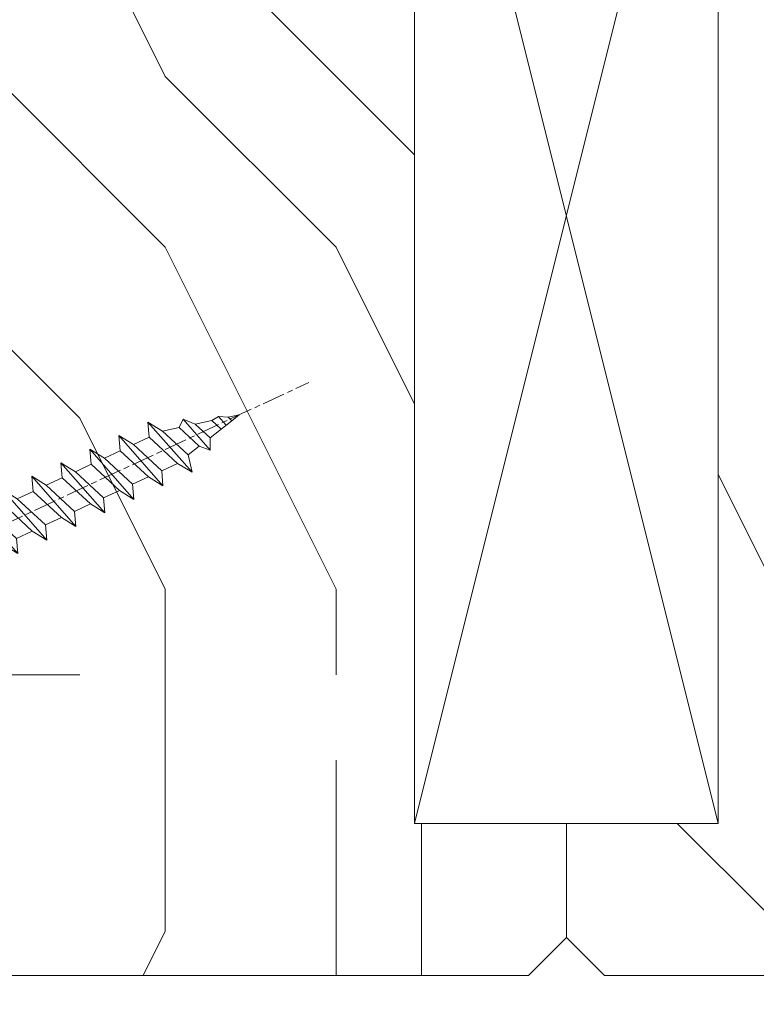
# Model space of a CAD drawing. Units: millimetres. Extents: x 0 to 417, y -14 to 584.
# Drawn here: x 319 to 339, y 452 to 478 of the extents above; entities that cross this region are included whole.
import ezdxf

# ---------------------------------------------------------------- set-up
doc = ezdxf.new("R2010")
doc.units = ezdxf.units.MM
doc.header["$PDMODE"] = 2
doc.header["$PDSIZE"] = 10
doc.linetypes.add('AM_ISO08W050', pattern=[18, 12, -1.5, 3, -1.5])
for name, color, linetype, lineweight in [('AEL-AM_7', 4, 'AM_ISO08W050', 18), ('AM_2', 6, 'Continuous', 20), ('AM_5', 3, 'Continuous', 20), ('Contour principale', 30, 'Continuous', 15), ('Contour secondaire', 5, 'Continuous', 9)]:
    doc.layers.add(name, color=color, linetype=linetype, lineweight=lineweight)
doc.styles.get("Standard").update_dxf_attribs({"font": 'arial.ttf'})
doc.dimstyles.new('MAL-ISO$2', dxfattribs={"dimtxt": 3, "dimasz": 3, "dimexe": 1, "dimexo": 1, "dimgap": 1.5, "dimtad": 1, "dimtxsty": 'Standard', "dimcen": 0, "dimclrd": 256, "dimclre": 256, "dimclrt": 3, "dimadec": 1, "dimazin": 2, "dimtp": 0.1, "dimtm": 0.1, "dimtfac": 0.71, "dimtmove": 0, "dimatfit": 3, "dimfxl": 1, "dimlwd": -1, "dimlwe": -1, "dimarcsym": 1})

# ---------------------------------------------------------------- blocks, each defined once
blk = doc.blocks.new('dtzb')
at = {"layer": 'AEL-AM_7', "color": 5}
blk.add_line((-26.88981661018624, -12.53892741162053), (444.7390526915697, 207.385226149152), dxfattribs=at)
at = {"layer": 'AM_2', "color": 5, "linetype": 'Continuous'}
for p, q in [((376.4956925260049, 183.6286440300428), (378.6566154994216, 187.9993868090351)), ((378.6566154994216, 187.9993868090351), (385.0198895540234, 185.4353318736794)), ((392.9074884914007, 171.7868636386374), (378.6566154994216, 187.9993868090351)), ((393.7649723990035, 187.288836057789), (385.0198895540234, 185.4353318736794)), ((404.2675887616497, 187.2688640558881), (392.7726583052572, 178.2772582118305)), ((393.7649723990035, 187.288836057789), (397.247868022896, 189.4780350430774)), ((398.5936375158053, 182.8305655055119), (393.7649723990035, 187.288836057789)), ((401.2586306417506, 184.915186014925), (397.247868022896, 189.4780350430774)), ((397.247868022896, 189.4780350430774), (402.289169427022, 189.0955239014256)), ((408.20600522311, 190.3495863383541), (402.289169427022, 189.0955239014256)), ((402.289169427022, 189.0955239014256), (404.2675887616497, 187.2688640558881)), ((408.20600522311, 190.3495863383541), (404.2675887616497, 187.2688640558881)), ((383.2822951963317, 160.1079671036241), (360.0653629759472, 186.5207385747017)), ((360.0653629759472, 186.5207385747017), (367.711782880142, 181.8109883424149)), ((360.7478983011242, 178.5636756328422), (360.0653629759472, 186.5207385747017)), ((367.711782880142, 181.8109883424149), (381.2777278442081, 169.2856523674818)), ((376.4956925260049, 183.6286440300428), (367.7506096810248, 181.7751398459332)), ((387.0987070594128, 173.8389596614543), (376.4956925260049, 183.6286440300428)), ((385.0198895540234, 185.4353318736794), (392.7726583052572, 178.2772582118305)), ((344.7714190706756, 179.389055408039), (352.4178389748704, 174.6793051757522)), ((345.4539544005092, 171.4319924655974), (344.7714190706756, 179.389055408039)), ((367.9883512910601, 152.9762839363793), (344.7714190706756, 179.389055408039)), ((360.7478983011242, 178.5636756328422), (352.4178389748704, 174.6793051757522)), ((375.6358752921369, 164.8177173353288), (360.7478983011242, 178.5636756328422)), ((392.7726583052572, 178.2772582118305), (392.9074884914007, 171.7868636386374)), ((352.6944073857885, 145.8446007694256), (329.477475165404, 172.2573722413763)), ((330.160010490581, 164.3003092989347), (329.477475165404, 172.2573722413763)), ((329.477475165404, 172.2573722413763), (337.1238950742554, 167.5476220087985)), ((345.4539544005092, 171.4319924655974), (337.1238950742554, 167.5476220087985)), ((360.3419313868653, 157.6860341686661), (345.4539544005092, 171.4319924655974)), ((352.4178389748704, 174.6793051757522), (367.3058159658831, 160.9333468785298)), ((387.0987070594128, 173.8389596614543), (381.2777278442081, 169.2856523674818)), ((387.0987070594128, 173.8389596614543), (392.9074884914007, 171.7868636386374)), ((337.1238950742554, 167.5476220087985), (352.0118720606115, 153.8016637118671)), ((381.2777278442081, 169.2856523674818), (383.2822951963317, 160.1079671036241)), ((314.1835312554758, 165.1256890738405), (321.8299511643272, 160.4159388421358)), ((314.8660665853095, 157.168626131981), (314.1835312554758, 165.1256890738405)), ((337.4004634805169, 138.7129176027629), (314.1835312554758, 165.1256890738405)), ((330.160010490581, 164.3003092989347), (321.8299511643272, 160.4159388421358)), ((345.0479874769371, 150.5543510017123), (330.160010490581, 164.3003092989347)), ((375.6358752921369, 164.8177173353288), (367.3058159658831, 160.9333468785298)), ((367.3058159658831, 160.9333468785298), (367.9883512910601, 152.9762839363793)), ((375.6093082586449, 164.8516808107634), (375.4625860471424, 164.7369112340057)), ((375.6358752921369, 164.8177173353288), (383.2822951963317, 160.1079671036241)), ((322.1065195752453, 131.5812344358092), (298.8895873548609, 157.9940059071778)), ((299.5721226800379, 150.0369429653183), (298.8895873548609, 157.9940059071778)), ((298.8895873548609, 157.9940059071778), (306.5360072590556, 153.2842556751821)), ((314.8660665853095, 157.168626131981), (306.5360072590556, 153.2842556751821)), ((329.7540435716655, 143.4226678350497), (314.8660665853095, 157.168626131981)), ((321.8299511643272, 160.4159388421358), (336.7179281506833, 146.6699805446224)), ((360.3419313868653, 157.6860341686661), (352.0118720606115, 153.8016637118671)), ((360.3419313868653, 157.6860341686661), (367.9883512910601, 152.9762839363793)), ((283.5956434495893, 150.862322740224), (291.242063353784, 146.1525725079373)), ((284.2781787747663, 142.9052597983646), (283.5956434495893, 150.862322740224)), ((306.8125756653171, 124.4495512691465), (283.5956434495893, 150.862322740224)), ((306.5360072590556, 153.2842556751821), (321.4239842454117, 139.5382973776686)), ((345.0479874769371, 150.5543510017123), (336.7179281506833, 146.6699805446224)), ((345.0479874769371, 150.5543510017123), (352.6944073857885, 145.8446007694256)), ((352.0118720606115, 153.8016637118671), (352.6944073857885, 145.8446007694256)), ((299.5721226800379, 150.0369429653183), (291.242063353784, 146.1525725079373)), ((291.242063353784, 146.1525725079373), (306.1300403447967, 132.4066142110059)), ((314.4600996710506, 136.2909846680959), (299.5721226800379, 150.0369429653183)), ((336.7179281506833, 146.6699805446224), (337.4004634805169, 138.7129176027629)), ((268.3016995396611, 143.7306395735613), (275.9481194438558, 139.0208893412746)), ((268.9842348694947, 135.7735766317019), (268.3016995396611, 143.7306395735613)), ((291.5186317600455, 117.3178681021927), (268.3016995396611, 143.7306395735613)), ((284.2781787747663, 142.9052597983646), (275.9481194438558, 139.0208893412746)), ((299.1661557611224, 129.1593015014332), (284.2781787747663, 142.9052597983646)), ((329.7540435716655, 143.4226678350497), (321.4239842454117, 139.5382973776686)), ((329.7540435716655, 143.4226678350497), (337.4004634805169, 138.7129176027629)), ((276.2246878594306, 110.1861849349189), (253.0077556343895, 136.5989564066076)), ((253.6902909642231, 128.6418934647481), (253.0077556343895, 136.5989564066076)), ((253.0077556343895, 136.5989564066076), (260.6541755432409, 131.8892061743209)), ((268.9842348694947, 135.7735766317019), (260.6541755432409, 131.8892061743209)), ((268.9842348694947, 135.7735766317019), (260.6541755432409, 131.8892061743209)), ((283.8722118558508, 122.0276183341884), (268.9842348694947, 135.7735766317019)), ((275.9481194438558, 139.0208893412746), (290.8360964348685, 125.2749310440522)), ((314.4600996710506, 136.2909846680959), (306.1300403447967, 132.4066142110059)), ((314.4600996710506, 136.2909846680959), (322.1065195752453, 131.5812344358092)), ((321.4239842454117, 139.5382973776686), (322.1065195752453, 131.5812344358092)), ((260.6541755432409, 131.8892061743209), (275.5421525295969, 118.1432478773895)), ((306.1300403447967, 132.4066142110059), (306.8125756653171, 124.4495512691465)), ((237.7138117291179, 129.4672732399449), (245.3602316379693, 124.7575230076582)), ((238.3963470589515, 121.5102102980854), (237.7138117291179, 129.4672732399449)), ((260.9307439495024, 103.0545017682562), (237.7138117291179, 129.4672732399449)), ((253.6902909642231, 128.6418934647481), (245.3602316379693, 124.7575230076582)), ((245.3602316379693, 124.7575230076582), (260.2482086243253, 111.0115647098246)), ((268.5782679505792, 114.8959351672347), (253.6902909642231, 128.6418934647481)), ((299.1661557611224, 129.1593015014332), (290.8360964348685, 125.2749310440522)), ((290.8360964348685, 125.2749310440522), (291.5186317600455, 117.3178681021927)), ((299.1661557611224, 129.1593015014332), (306.8125756653171, 124.4495512691465)), ((222.4198678238463, 122.3355900732822), (230.0662877280411, 117.6258398407044)), ((223.1024031490233, 114.3785271308407), (222.4198678238463, 122.3355900732822)), ((245.6368000442308, 95.92281860130242), (222.4198678238463, 122.3355900732822)), ((238.3963470589515, 121.5102102980854), (230.0662877280411, 117.6258398407044)), ((253.284324040651, 107.7642520005429), (238.3963470589515, 121.5102102980854)), ((283.8722118558508, 122.0276183341884), (275.5421525295969, 118.1432478773895)), ((283.8722118558508, 122.0276183341884), (275.5421525295969, 118.1432478773895)), ((283.8722118558508, 122.0276183341884), (291.5186317600455, 117.3178681021927)), ((230.3428561389592, 88.79113543463973), (207.1259239139181, 115.2039069063285)), ((207.8084592437517, 107.2468439638578), (207.1259239139181, 115.2039069063285)), ((207.1259239139181, 115.2039069063285), (214.7723438227695, 110.4941566740417)), ((223.1024031490233, 114.3785271308407), (214.7723438227695, 110.4941566740417)), ((237.9903801353794, 100.6325688335892), (223.1024031490233, 114.3785271308407)), ((230.0662877280411, 117.6258398407044), (244.9542647143971, 103.8798815431619)), ((268.5782679505792, 114.8959351672347), (260.2482086243253, 111.0115647098246)), ((268.5782679505792, 114.8959351672347), (276.2246878594306, 110.1861849349189)), ((275.5421525295969, 118.1432478773895), (276.2246878594306, 110.1861849349189)), ((214.7723438227695, 110.4941566740417), (229.6603208091256, 96.7481983764992)), ((260.2482086243253, 111.0115647098246), (260.9307439495024, 103.0545017682562)), ((191.8319800086465, 108.0722237390546), (199.4783999174979, 103.3624735064768)), ((192.5145153384801, 100.1151607971951), (191.8319800086465, 108.0722237390546)), ((215.048912229031, 81.65945226768599), (191.8319800086465, 108.0722237390546)), ((207.8084592437517, 107.2468439638578), (199.4783999174979, 103.3624735064768)), ((222.6964362301078, 93.50088566692648), (207.8084592437517, 107.2468439638578)), ((253.284324040651, 107.7642520005429), (244.9542225953337, 103.879861902733)), ((244.9542647143971, 103.8798815431619), (245.6368000442308, 95.92281860130242)), ((253.284324040651, 107.7642520005429), (260.9307439495024, 103.0545017682562)), ((199.7549683237594, 74.5277691010233), (176.5380361033749, 100.9405405721009)), ((177.2205714285519, 92.9834776302414), (176.5380361033749, 100.9405405721009)), ((176.5380361033749, 100.9405405721009), (184.1844560075697, 96.23079033981412)), ((192.5145153384801, 100.1151607971951), (184.1844560075697, 96.23079033981412)), ((207.4024923201796, 86.36920249997274), (192.5145153384801, 100.1151607971951)), ((199.4783999174979, 103.3624735064768), (214.366376903854, 89.61651520954547)), ((237.9903801353794, 100.6325688335892), (229.6603208091256, 96.7481983764992)), ((237.9903801353794, 100.6325688335892), (245.6368000442308, 95.92281860130242)), ((184.4610244184878, 67.39608593406956), (161.2440921934467, 93.80885740543818)), ((161.9266275232803, 85.8517944635787), (161.2440921934467, 93.80885740543818)), ((161.2440921934467, 93.80885740543818), (168.8905121022981, 89.09910717315142)), ((184.1844560075697, 96.23079033981412), (199.0724329939258, 82.48483204288277)), ((222.6964362301078, 93.50088566692648), (214.366376903854, 89.61651520954547)), ((222.6964362301078, 93.50088566692648), (230.3428561389592, 88.79113543463973)), ((229.6603208091256, 96.7481983764992), (230.3428561389592, 88.79113543463973)), ((177.2205714285519, 92.9834776302414), (168.8905121022981, 89.09910717315142)), ((168.8905121022981, 89.09910717315142), (183.7784890886542, 75.35314887592904)), ((192.108548414908, 79.23751933272797), (177.2205714285519, 92.9834776302414)), ((214.366376903854, 89.61651520954547), (215.048912229031, 81.65945226768599)), ((145.9501482881751, 86.67717423848444), (153.5965681970265, 81.96742400619769)), ((146.6326836180087, 78.72011129662496), (145.9501482881751, 86.67717423848444)), ((169.1670805085596, 60.26440276740686), (145.9501482881751, 86.67717423848444)), ((161.9266275232803, 85.8517944635787), (153.5965681970265, 81.96742400619769)), ((161.9266275232803, 85.8517944635787), (153.5965681970265, 81.96742400619769)), ((176.8146045096364, 72.10583616606527), (161.9266275232803, 85.8517944635787)), ((207.4024923201796, 86.36920249997274), (199.0724329939258, 82.48483204288277)), ((207.4024923201796, 86.36920249997274), (215.048912229031, 81.65945226768599)), ((153.873136603288, 53.13271960014754), (130.6562043829035, 79.54549107182174)), ((131.3387397080223, 71.58842812938019), (130.6562043829035, 79.54549107182174)), ((130.6562043829035, 79.54549107182174), (138.3026242917549, 74.83574083953499)), ((146.6326836180087, 78.72011129662496), (138.3026242917549, 74.83574083953499)), ((161.5206606043648, 64.97415299911154), (146.6326836180087, 78.72011129662496)), ((153.5965681970265, 81.96742400619769), (168.4845451833826, 68.22146570926634)), ((192.108548414908, 79.23751933272797), (183.7784890886542, 75.35314887592904)), ((192.108548414908, 79.23751933272797), (199.7549683237594, 74.5277691010233)), ((199.0724329939258, 82.48483204288277), (199.7549683237594, 74.5277691010233)), ((138.3026242917549, 74.83574083953499), (153.1906012734544, 61.08978254231261)), ((183.7784890886542, 75.35314887592904), (184.4610244184878, 67.39608593406956)), ((138.5791926980164, 46.0010364331938), (115.3622604729753, 72.41380790457697)), ((116.0447958027507, 64.4567449627175), (115.3622604729753, 72.41380790457697)), ((115.3622604729753, 72.41380790457697), (123.0086803818267, 67.70405767258126)), ((131.3387397080223, 71.58842812938019), (123.0086803818267, 67.70405767258126)), ((123.0086803818267, 67.70405767258126), (137.8966573681246, 53.95809937505328)), ((146.2267166943784, 57.84246983244884), (131.3387397080223, 71.58842812938019)), ((176.8146045096364, 72.10583616606527), (168.4845451833826, 68.22146570926634)), ((176.8146045096364, 72.10583616606527), (168.4845451833826, 68.22146570926634)), ((168.4845451833826, 68.22146570926634), (169.1670805085596, 60.26440276740686)), ((176.8146045096364, 72.10583616606527), (184.4610244184878, 67.39608593406956)), ((100.0683165676455, 65.28212473762323), (107.7147364764969, 60.57237450591856)), ((100.7508518974792, 57.32506179576376), (100.0683165676455, 65.28212473762323)), ((123.28524878803, 38.86935326653111), (100.0683165676455, 65.28212473762323)), ((116.0447958027507, 64.4567449627175), (107.7147364764969, 60.57237450591856)), ((130.9327727891068, 50.71078666548055), (116.0447958027507, 64.4567449627175)), ((161.5206606043648, 64.97415299911154), (153.1906012734544, 61.08978254231261)), ((161.5206606043648, 64.97415299911154), (169.1670805085596, 60.26440276740686)), ((84.77437266703055, 58.15044157096054), (92.42079257122532, 53.44069133895027)), ((85.45690798755095, 50.19337862908651), (84.77437266703055, 58.15044157096054)), ((107.9913048827584, 31.73767009957737), (84.77437266703055, 58.15044157096054)), ((100.7508518974792, 57.32506179576376), (92.42079257122532, 53.44069133895027)), ((115.6388288838352, 43.57910349881786), (100.7508518974792, 57.32506179576376)), ((107.7147364764969, 60.57237450591856), (122.602713462853, 46.82641620839058)), ((146.2267166943784, 57.84246983244884), (137.8966152490611, 53.95807973404226)), ((146.2267166943784, 57.84246983244884), (153.873136603288, 53.13271960014754)), ((153.1906012734544, 61.08978254231261), (153.873136603288, 53.13271960014754)), ((92.42079257122532, 53.44069133895027), (107.3087695529248, 39.69473304143685)), ((137.8966573681246, 53.95809937505328), (138.5791926980164, 46.0010364331938)), ((92.69736097748682, 24.60598693291467), (69.48042875710235, 51.01875840399225)), ((70.16296408227936, 43.06169546213277), (69.48042875710235, 51.01875840399225)), ((69.48042875710235, 51.01875840399225), (77.12684866129712, 46.3090081717055)), ((85.45690798755095, 50.19337862908651), (77.12684866129712, 46.3090081717055)), ((85.45690798755095, 50.19337862908651), (77.12684866129712, 46.3090081717055)), ((100.3448849785636, 36.44742033186412), (85.45690798755095, 50.19337862908651)), ((130.9327727891068, 50.71078666548055), (122.602713462853, 46.82641620839058)), ((122.602713462853, 46.82641620839058), (123.28524878803, 38.86935326653111)), ((130.9327727891068, 50.71078666548055), (138.5791926980164, 46.0010364331938)), ((54.18648485183076, 43.88707523732955), (61.83290475602553, 39.1773250050428)), ((54.86902018166438, 35.93001229547008), (54.18648485183076, 43.88707523732955)), ((77.40341707221523, 17.47430376537886), (54.18648485183076, 43.88707523732955)), ((70.16296408227936, 43.06169546213277), (61.83290475602553, 39.1773250050428)), ((85.05094107329205, 29.31573716520143), (70.16296408227936, 43.06169546213277)), ((77.12684866129712, 46.3090081717055), (92.01482565230981, 32.56304987477415)), ((115.6388288838352, 43.57910349881786), (107.3087695529248, 39.69473304143685)), ((115.6388288838352, 43.57910349881786), (123.28524878803, 38.86935326653111)), ((62.10947316694364, 10.34262059871617), (38.89254094655917, 36.75539207037582)), ((39.57507627173618, 28.79832912851634), (38.89254094655917, 36.75539207037582)), ((38.89254094655917, 36.75539207037582), (46.53896085541055, 32.04564183808907)), ((61.83290475602553, 39.1773250050428), (76.72088174703822, 25.43136670782042)), ((100.3448849785636, 36.44742033186412), (92.01482565230981, 32.56304987477415)), ((100.3448849785636, 36.44742033186412), (92.01482565230981, 32.56304987477415)), ((100.3448849785636, 36.44742033186412), (107.9913048827584, 31.73767009957737)), ((107.3087695529248, 39.69473304143685), (107.9913048827584, 31.73767009957737)), ((54.86902018166438, 35.93001229547008), (46.53896085541055, 32.04564183808907)), ((46.53896085541055, 32.04564183808907), (61.42693784176663, 18.29968354057564)), ((69.75699716802046, 22.18405399795665), (54.86902018166438, 35.93001229547008)), ((92.01482565230981, 32.56304987477415), (92.69736097748682, 24.60598693291467)), ((-1.262597953071236, 3.66712716179245), (-11.98282014489814, 26.65671783387006)), ((-9.642205279364134, 29.21105073885337), (17.76689448016987, 19.2349542794218)), ((23.59859703663096, 29.62370890371312), (31.24501694548235, 24.91395867142637)), ((24.28113236646459, 21.66664596185365), (23.59859703663096, 29.62370890371312)), ((46.81552926167205, 3.21093743205347), (23.59859703663096, 29.62370890371312)), ((39.57507627173618, 28.79832912851634), (31.24501694548235, 24.91395867142637)), ((39.57507627173618, 28.79832912851634), (31.24501694548235, 24.91395867142637)), ((54.46305325809226, 15.05237083100292), (39.57507627173618, 28.79832912851634)), ((85.05094107329205, 29.31573716520143), (76.72088174703822, 25.43136670782042)), ((85.05094107329205, 29.31573716520143), (92.69736097748682, 24.60598693291467)), ((24.28113236646459, 21.66664596185365), (19.20059148776636, 19.29755084220596)), ((39.16910935282067, 7.920687664340221), (24.28113236646459, 21.66664596185365)), ((31.24501694548235, 24.91395867142637), (46.13299393183843, 11.16800037362191)), ((69.75699716802046, 22.18405399795665), (61.42689571804658, 18.2996639001467)), ((69.75699716802046, 22.18405399795665), (77.40341707221523, 17.47430376537886)), ((76.72088174703822, 25.43136670782042), (77.40341707221523, 17.47430376537886)), ((26.42079956452653, 1.976053181319003), (18.4255327386345, 19.12195822228023)), ((61.42693784176663, 18.29968354057564), (62.10947316694364, 10.34262059871617)), ((54.46305325809226, 15.05237083100292), (46.13299393183843, 11.16800037362191)), ((54.46305325809226, 15.05237083100292), (46.13299393183843, 11.16800037362191)), ((46.13299393183843, 11.16800037362191), (46.81552926167205, 3.21093743205347)), ((54.46305325809226, 15.05237083100292), (62.10947316694364, 10.34262059871617)), ((-1.262597953071236, 3.66712716179245), (3.98103995337442, 6.112275676026911)), ((7.241237970025395, -0.8792415383104526), (3.98103995337442, 6.112275676026911)), ((39.16910935282067, 7.920687664340221), (27.12468389976129, 2.304279835701891)), ((39.16910935282067, 7.920687664340221), (46.81552926167205, 3.21093743205347)), ((16.17907301611558, -26.16285925232296), (26.15516947205469, 1.246240503718582)), ((1.997600063637947, -3.324390051962837), (7.241237970025395, -0.8792415383104526)), ((12.71782225086645, -26.31398072433149), (1.997600063637947, -3.324390051962837))]:
    blk.add_line(p, q, dxfattribs=at)
for centre, start, end in [((-10.28349304482981, 27.44912707425465), 70.00000000044706, 205.0000000000485), ((18.40818225029216, 20.99687794314741), 250.000000000447, 295.0000000001367), ((27.9170931372355, 0.6049527347604453), 115.0000000001367, 159.999999999984), ((14.41714935093478, -25.52157148336482), 205.0000000000485, 339.999999999984)]:
    blk.add_arc(centre, 1.875000000004213, start, end, dxfattribs=at)
blk = doc.blocks.new('Parclose Full vision EI30')
at = {"layer": 'Contour secondaire', "extrusion": (0, 0, -1), "xscale": 0.05000030415043836, "yscale": 0.05000030415043836, "zscale": -0.05000030415043834, "rotation": 8.098677112036918e-07}
blk.add_blockref('dtzb', (-12.52682716942394, 5.238004044462372), dxfattribs=at)
blk = doc.blocks.new('*D8')
at = {"layer": 'AM_5', "transparency": 16777216}
for p, q in [((316.367700797381, 452.923417155426), (303.703597781255, 452.9234164859172)), ((339.8699961326821, 435.4233617893198), (339.8710538743492, 416.7580118104766))]:
    blk.add_line(p, q, dxfattribs=at)
blk.add_arc((339.8690044267097, 452.9234183978615), 35.16540664545472, 184.8894532701003, 265.1137966379577, dxfattribs=at)
for points in [[(304.3320196924204, 449.9048192281281), (305.3311095277052, 449.9474748377307), (304.703597781255, 452.9234165387838)], [(336.8950199158863, 418.3853547541489), (336.8524209763223, 417.3862625009771), (339.8709972056199, 417.7580118088709)]]:
    blk.add_solid(points, dxfattribs=at)
at = {"layer": 'Defpoints', "color": 0, "transparency": 16777216}
for p in [(317.3676952677166, 452.9234210829806), (332.8676952567917, 452.9234220916507), (339.8690555811942, 451.9233659013041), (339.8699341357347, 436.4233659371279), (309.4151963773072, 435.3401425168205)]:
    blk.add_point(p, dxfattribs=at)
at = {"layer": 'AM_5', "color": 3, "transparency": 16777216, "insert": (317.5087197664359, 430.5618653905831), "char_height": 4, "attachment_point": 5, "rotation": 315.0016249540292}
blk.add_mtext('90°', dxfattribs=at)

msp = doc.modelspace()

# ---------------------------------------------------------------- hatches: boundary and pattern name
at = {"layer": 'Contour secondaire'}
h = msp.add_hatch(dxfattribs=at)
h.set_pattern_fill('352', color=5, scale=44.99999999999991, angle=540.0000038498396)
h.set_pattern_definition([(180.0000039908413, (-765.7314433906489, -373.9434029512967), (-44.99999686560005, -45.00000313439965), [13.49999999999996, -31.49999999999992]), (180.0000039908413, (-765.7314432339248, -376.1934029512967), (-44.99999686560005, -45.00000313439965), [13.49999999999996, -31.49999999999992]), (180.0000039908413, (-767.9814429204856, -380.6934031080173), (-44.99999686560005, -45.00000313439965), [8.999999999999972, -35.99999999999989]), (180.0000039908413, (-770.2314426070465, -385.1934032647365), (-44.99999686560005, -45.00000313439965), [6.74999999999998, -38.24999999999989]), (180.0000039908413, (-770.2314422936068, -389.6934032647364), (-44.99999686560005, -45.00000313439965), [4.499999999999986, -40.49999999999989]), (180.0000039908413, (-758.9814419801681, -394.193402481136), (-44.99999686560005, -45.00000313439965), [2.249999999999993, -11.24999999999997, 2.249999999999993, -29.24999999999992]), (180.0000039908413, (-765.7314418234427, -396.4434029512957), (-44.99999686560005, -45.00000313439965), [2.249999999999993, -17.99999999999994, 6.74999999999998, -17.99999999999994]), (180.0000039908413, (-774.7314416667303, -398.693403578174), (-44.99999686560005, -45.00000313439965), [2.249999999999993, -2.249999999999993, 2.249999999999993, -38.24999999999989]), (180.0000039908413, (-772.4814415100049, -400.9434034214543), (-44.99999686560005, -45.00000313439965), [2.249999999999993, -42.74999999999989]), (180.0000039908413, (-770.2314411965652, -405.4434032647362), (-44.99999686560005, -45.00000313439965), [6.74999999999998, -38.24999999999989]), (180.0000039908413, (-770.2314408831256, -409.9434032647362), (-44.99999686560005, -45.00000313439965), [8.999999999999972, -35.99999999999989]), (180.0000039908413, (-767.9814405696869, -414.443403108016), (-44.99999686560005, -45.00000313439965), [11.24999999999997, -13.49999999999996, 2.249999999999993, -17.99999999999994]), (270.0000039908415, (-749.9814424503223, -387.4434018542552), (45.00000313439964, -44.99999686560005), [2.249999999999993, -4.499999999999986, 11.24999999999997, -26.99999999999992]), (270.0000039908415, (-752.2314421368836, -391.9434020109758), (45.00000313439964, -44.99999686560005), [2.249999999999993, -2.249999999999993, 6.74999999999998, -33.74999999999989]), (270.0000039908415, (-754.4814408831256, -409.9434021676964), (45.00000313439964, -44.99999686560005), [4.499999999999986, -40.49999999999989]), (270.0000039908415, (-756.7314421368836, -391.9434023244145), (45.00000313439964, -44.99999686560005), [8.999999999999972, -13.49999999999996, 2.249999999999993, -20.24999999999994]), (270.0000039908415, (-758.981440412966, -416.6934024811359), (45.00000313439964, -44.99999686560005), [2.249999999999993, -42.74999999999989]), (270.0000039908415, (-761.2314419801677, -394.1934026378543), (45.00000313439964, -44.99999686560005), [6.74999999999998, -38.24999999999989]), (270.0000039908415, (-765.7314418234427, -396.4434029512957), (45.00000313439964, -44.99999686560005), [4.499999999999986, -40.49999999999989]), (270.0000039908415, (-770.2314418234427, -396.443403264736), (45.00000313439964, -44.99999686560005), [2.249999999999993, -6.74999999999998, 6.74999999999998, -29.24999999999992]), (270.0000039908415, (-772.4814416667303, -398.6934034214541), (45.00000313439964, -44.99999686560005), [2.249999999999993, -42.74999999999989]), (270.0000039908415, (-774.7314422936068, -389.6934035781742), (45.00000313439964, -44.99999686560005), [6.299999999999982, -38.69999999999989]), (270.0000039908415, (-776.9814429204856, -380.6934037348963), (45.00000313439964, -44.99999686560005), [4.499999999999986, -40.49999999999989]), (270.0000039908415, (-781.4814416667303, -398.6934040483333), (45.00000313439964, -44.99999686560005), [2.249999999999993, -42.74999999999989]), (270.0000039908415, (-785.9814418234427, -396.4434043617749), (45.00000313439964, -44.99999686560005), [6.74999999999998, -38.24999999999989]), (270.0000039908415, (-790.4814418234427, -396.4434046752149), (45.00000313439964, -44.99999686560005), [6.74999999999998, -38.24999999999989]), (225.0000039908415, (-783.7314430772066, -378.4434042050564), (3.134399794104736e-06, -45.00000000085596), [3.181949999999993, -3.181949999999993, 3.181949999999993, -54.09376028999989]), (225.0000039908415, (-774.7314422936068, -389.6934035781742), (3.134399794104736e-06, -45.00000000085596), [6.363899999999986, -57.27571028999988]), (225.0000039908415, (-756.7314407264047, -412.1934023244142), (3.134399794104736e-06, -45.00000000085596), [6.363899999999986, -57.27571028999988]), (225.0000039908415, (-765.7314415100049, -400.9434029512957), (3.134399794104736e-06, -45.00000000085596), [6.363899999999986, -57.27571028999988]), (225.0000039908415, (-767.9814421368836, -391.9434031080164), (3.134399794104736e-06, -45.00000000085596), [6.363899999999986, -57.27571028999988]), (225.0000039908415, (-781.4814427637692, -382.943404048335), (3.134399794104736e-06, -45.00000000085596), [6.363899999999986, -57.27571028999988]), (225.0000039908415, (-776.9814426070465, -385.1934037348956), (3.134399794104736e-06, -45.00000000085596), [9.545939999999971, -54.09367028999988]), (225.0000039908415, (-763.4814411965652, -405.4434027945761), (3.134399794104736e-06, -45.00000000085596), [3.181949999999993, -60.45766028999988]), (225.0000039908415, (-761.2314408831256, -409.9434026378545), (3.134399794104736e-06, -45.00000000085596), [3.181949999999993, -60.45766028999988]), (225.0000039908415, (-779.2314408831256, -409.9434038916152), (3.134399794104736e-06, -45.00000000085596), [3.181949999999993, -60.45766028999988]), (225.0000039908415, (-761.2314424503223, -387.4434026378548), (3.134399794104736e-06, -45.00000000085596), [3.181949999999993, -60.45766028999988]), (225.0000039908415, (-785.9814413532921, -403.1934043617749), (3.134399794104736e-06, -45.00000000085596), [3.181949999999993, -60.45766028999988]), (225.0000039908415, (-770.2314416667303, -398.6934032647362), (3.134399794104736e-06, -45.00000000085596), [3.181949999999993, -60.45766028999988]), (225.0000039908415, (-774.7314413532921, -403.193403578174), (3.134399794104736e-06, -45.00000000085596), [3.181949999999993, -60.45766028999988]), (315.0000039908415, (-772.4814419801677, -394.1934034214541), (45.00000000085596, 3.134399794104736e-06), [3.181949999999989, -3.181949999999989, 9.545939999999957, -47.72977028999983]), (315.0000039908415, (-779.2314419801677, -394.1934038916152), (45.00000000085596, 3.134399794104736e-06), [3.181949999999989, -60.45766028999982]), (315.0000039908415, (-779.2314430772066, -378.4434038916159), (45.00000000085596, 3.134399794104736e-06), [3.181949999999989, -60.45766028999982]), (315.0000039908415, (-770.2314422936068, -389.6934032647364), (45.00000000085596, 3.134399794104736e-06), [3.181949999999989, -60.45766028999982]), (315.0000039908415, (-776.9814416667303, -398.693403734895), (45.00000000085596, 3.134399794104736e-06), [3.181949999999989, -60.45766028999982]), (315.0000039908415, (-765.7314424503223, -387.4434029512958), (45.00000000085596, 3.134399794104736e-06), [3.181949999999989, -60.45766028999982]), (315.0000039908415, (-783.7314424503223, -387.4434042050562), (45.00000000085596, 3.134399794104736e-06), [3.181949999999989, -60.45766028999982]), (315.0000039908415, (-752.2314433906489, -373.9434020109763), (45.00000000085596, 3.134399794104736e-06), [3.181949999999989, -60.45766028999982]), (315.0000039908415, (-754.4814432339248, -376.1934021676973), (45.00000000085596, 3.134399794104736e-06), [6.363899999999979, -57.27571028999982]), (315.0000039908415, (-756.731443077207, -378.443402324415), (45.00000000085596, 3.134399794104736e-06), [6.363899999999979, -57.27571028999982]), (315.0000039908415, (-761.231443077207, -378.4434026378552), (45.00000000085596, 3.134399794104736e-06), [6.363899999999979, -57.27571028999982]), (315.0000039908415, (-763.4814427637692, -382.9434027945773), (45.00000000085596, 3.134399794104736e-06), [6.363899999999979, -57.27571028999982]), (315.0000039908415, (-781.4814415100049, -400.9434040483333), (45.00000000085596, 3.134399794104736e-06), [6.363899999999979, -57.27571028999982]), (315.0000039908415, (-790.4814430772066, -378.4434046752158), (45.00000000085596, 3.134399794104736e-06), [6.363899999999979, -57.27571028999982]), (315.0000039908415, (-792.7314405696869, -414.4434048319351), (45.00000000085596, 3.134399794104736e-06), [6.363899999999979, -57.27571028999982]), (315.0000039908415, (-792.7314408831256, -409.9434048319351), (45.00000000085596, 3.134399794104736e-06), [6.363899999999979, -57.27571028999982]), (315.0000039908415, (-788.2314410398443, -407.6934045184955), (45.00000000085596, 3.134399794104736e-06), [6.363899999999979, -57.27571028999982]), (315.0000039908415, (-756.7314410398443, -407.693402324414), (45.00000000085596, 3.134399794104736e-06), [9.545939999999957, -54.09367028999983]), (315.0000039908415, (-785.9814413532921, -403.1934043617749), (45.00000000085596, 3.134399794104736e-06), [9.545939999999957, -54.09367028999983]), (206.5650551908416, (-761.231440412966, -416.6934026378545), (-45.00000000000408, -3.152402700710826e-06), [5.030999999999985, -95.59205896499977]), (206.5650551908416, (-761.2314419801677, -394.1934026378543), (-45.00000000000408, -3.152402700710826e-06), [5.030999999999985, -95.59205896499977]), (206.5650551908416, (-765.7314410398443, -407.6934029512959), (-45.00000000000408, -3.152402700710826e-06), [5.030999999999985, -95.59205896499977]), (206.5650551908416, (-779.2314432339248, -376.1934038916159), (-45.00000000000408, -3.152402700710826e-06), [5.030999999999985, -95.59205896499977]), (206.5650551908416, (-776.9814429204856, -380.6934037348963), (-45.00000000000408, -3.152402700710826e-06), [5.030999999999985, -95.59205896499977]), (206.5650551908416, (-763.4814422936068, -389.6934027945768), (-45.00000000000408, -3.152402700710826e-06), [5.030999999999985, -95.59205896499977]), (206.5650551908416, (-763.4814407264051, -412.1934027945762), (-45.00000000000408, -3.152402700710826e-06), [5.030999999999985, -95.59205896499977]), (206.5650551908416, (-776.9814416667303, -398.693403734895), (-45.00000000000408, -3.152402700710826e-06), [10.06199999999997, -90.56105896499977]), (243.4349528108415, (-776.9814411965652, -405.443403734895), (3.132104859802756e-06, -45.00000000000407), [5.030999999999975, -95.5920589649996]), (243.4349528108415, (-783.7314421368836, -391.9434042050562), (3.132104859802756e-06, -45.00000000000407), [5.030999999999975, -95.5920589649996]), (243.4349528108415, (-761.2314415100049, -400.9434026378543), (3.132104859802756e-06, -45.00000000000407), [5.030999999999975, -95.5920589649996]), (243.4349528108415, (-752.2314413532921, -403.1934020109753), (3.132104859802756e-06, -45.00000000000407), [5.030999999999975, -95.5920589649996]), (243.4349528108415, (-779.2314419801677, -394.1934038916152), (3.132104859802756e-06, -45.00000000000407), [5.030999999999975, -95.5920589649996]), (243.4349528108415, (-774.7314419801677, -394.193403578174), (3.132104859802756e-06, -45.00000000000407), [5.030999999999975, -95.5920589649996]), (243.4349528108415, (-756.7314415100049, -400.943402324414), (3.132104859802756e-06, -45.00000000000407), [10.06199999999995, -90.5610589649996]), (243.4349528108415, (-790.4814426070465, -385.1934046752154), (3.132104859802756e-06, -45.00000000000407), [10.06199999999995, -90.5610589649996]), (243.4349528108415, (-785.9814424503223, -387.4434043617749), (3.132104859802756e-06, -45.00000000000407), [10.06199999999995, -90.5610589649996]), (296.5650551908416, (-749.9814429204861, -380.6934018542562), (3.152402715698835e-06, -45.00000000000407), [5.030999999999966, -95.59205896499945]), (296.5650551908416, (-749.9814411965652, -405.4434018542552), (3.152402715698835e-06, -45.00000000000407), [5.030999999999966, -95.59205896499945]), (296.5650551908416, (-758.9814433906489, -373.943402481137), (3.152402715698835e-06, -45.00000000000407), [5.030999999999966, -95.59205896499945]), (296.5650551908416, (-754.4814405696869, -414.4434021676961), (3.152402715698835e-06, -45.00000000000407), [5.030999999999966, -95.59205896499945]), (296.5650551908416, (-758.9814424503223, -387.4434024811365), (3.152402715698835e-06, -45.00000000000407), [5.030999999999966, -95.59205896499945]), (296.5650551908416, (-767.9814421368836, -391.9434031080164), (3.152402715698835e-06, -45.00000000000407), [5.030999999999966, -95.59205896499945]), (296.5650551908416, (-772.4814415100049, -400.9434034214543), (3.152402715698835e-06, -45.00000000000407), [5.030999999999966, -95.59205896499945]), (296.5650551908416, (-752.2314427637692, -382.9434020109763), (-1.131719266184557e-05, -45.00000723480303), [5.030999999999966, -95.59205896499945]), (296.5650551908416, (-763.4814422936068, -389.6934027945768), (3.152402715698835e-06, -45.00000000000407), [5.030999999999966, -95.59205896499945]), (296.5650551908416, (-776.9814426070465, -385.1934037348956), (3.152402715698835e-06, -45.00000000000407), [5.030999999999966, -95.59205896499945]), (296.5650551908416, (-781.4814422936068, -389.6934040483345), (3.152402715698835e-06, -45.00000000000407), [5.030999999999966, -95.59205896499945]), (296.5650551908416, (-790.4814413532921, -403.1934046752149), (3.152402715698835e-06, -45.00000000000407), [5.030999999999966, -95.59205896499945]), (296.5650551908416, (-756.731440412966, -416.6934023244142), (3.152402715698835e-06, -45.00000000000407), [5.030999999999966, -95.59205896499945]), (296.5650551908416, (-749.9814405696869, -414.4434018542552), (3.152402715698835e-06, -45.00000000000407), [10.06199999999993, -90.56105896499946]), (296.5650551908416, (-756.7314427637692, -382.9434023244149), (3.152402715698835e-06, -45.00000000000407), [10.06199999999993, -90.56105896499946]), (333.4349528108415, (-749.9814432339248, -376.1934018542562), (45.00000000000407, 3.132104844814746e-06), [5.030999999999984, -95.59205896499974]), (333.4349528108415, (-788.2314433906494, -373.9434045184958), (45.00000000000407, 3.132104844814746e-06), [5.030999999999984, -95.59205896499974]), (333.4349528108415, (-785.9814418234427, -396.4434043617749), (45.00000000000407, 3.132104844814746e-06), [5.030999999999984, -95.59205896499974]), (333.4349528108415, (-767.9814429204856, -380.6934031080173), (45.00000000000407, 3.132104844814746e-06), [5.030999999999984, -95.59205896499974]), (333.4349528108415, (-765.7314432339248, -376.1934029512967), (45.00000000000407, 3.132104844814746e-06), [5.030999999999984, -95.59205896499974]), (333.4349528108415, (-770.2314426070465, -385.1934032647365), (45.00000000000407, 3.132104844814746e-06), [5.030999999999984, -95.59205896499974]), (333.4349528108415, (-783.7314407264051, -412.1934042050557), (45.00000000000407, 3.132104844814746e-06), [5.030999999999984, -95.59205896499974]), (333.4349528108415, (-788.2314405696869, -414.4434045184955), (45.00000000000407, 3.132104844814746e-06), [10.06199999999997, -90.56105896499975])])
h.paths.add_polyline_path([(303.867693569871, 479.4234228828191), (303.8676927595421, 491.9234202460512), (304.8676926957602, 492.9234203098341), (332.8676926953855, 492.923422091651), (333.8676927591674, 491.9234221554335), (333.8676929479594, 488.9234221554335), (329.8676929479594, 488.9234219003034), (329.8676950026889, 456.9234219003048), (333.8676950026889, 456.923422155434), (333.8676951930053, 453.923422155434), (332.8676952567918, 452.9234220916507), (317.3676952677166, 452.9234210829806), (317.3676935612053, 479.4234237549741)])
h = msp.add_hatch(dxfattribs=at)
h.set_pattern_fill('352', color=5, scale=59.99999999999994, angle=540.0000038498396)
h.set_pattern_definition([(180.0000031503251, (-3590.909534621404, -991.4668211283608), (-59.99999670098715, -60.00000329901258), [17.99999999999997, -41.99999999999994]), (180.0000031503251, (-3590.909534456453, -994.4668211283608), (-59.99999670098715, -60.00000329901258), [17.99999999999997, -41.99999999999994]), (180.0000031503251, (-3593.909534126552, -1000.466821293311), (-59.99999670098715, -60.00000329901258), [11.99999999999998, -47.99999999999994]), (180.0000031503251, (-3596.909533796651, -1006.466821458262), (-59.99999670098715, -60.00000329901258), [8.999999999999984, -50.99999999999994]), (180.0000031503251, (-3596.90953346675, -1012.466821458262), (-59.99999670098715, -60.00000329901258), [5.999999999999992, -53.99999999999993]), (180.0000031503251, (-3581.909533136848, -1018.466820633509), (-59.99999670098715, -60.00000329901258), [2.999999999999996, -14.99999999999998, 2.999999999999996, -38.99999999999994]), (180.0000031503251, (-3590.909532971898, -1021.466821128361), (-59.99999670098715, -60.00000329901258), [2.999999999999996, -23.99999999999997, 8.999999999999984, -23.99999999999997]), (180.0000031503251, (-3602.909532806947, -1024.466821788163), (-59.99999670098715, -60.00000329901258), [2.999999999999996, -2.999999999999996, 2.999999999999996, -50.99999999999994]), (180.0000031503251, (-3599.909532641997, -1027.466821623213), (-59.99999670098715, -60.00000329901258), [2.999999999999996, -56.99999999999993]), (180.0000031503251, (-3596.909532312095, -1033.466821458262), (-59.99999670098715, -60.00000329901258), [8.999999999999984, -50.99999999999994]), (180.0000031503251, (-3596.909531982194, -1039.466821458262), (-59.99999670098715, -60.00000329901258), [11.99999999999998, -47.99999999999994]), (180.0000031503251, (-3593.909531652293, -1045.466821293311), (-59.99999670098715, -60.00000329901258), [14.99999999999998, -17.99999999999997, 2.999999999999996, -23.99999999999997]), (270.0000031503251, (-3569.9095336317, -1009.466819973706), (60.00000329901258, -59.99999670098715), [2.999999999999996, -5.999999999999992, 14.99999999999998, -35.99999999999994]), (270.0000031503251, (-3572.909533301799, -1015.466820138657), (60.00000329901258, -59.99999670098715), [2.999999999999996, -2.999999999999996, 8.999999999999984, -44.99999999999994]), (270.0000031503251, (-3575.909531982194, -1039.466820303607), (60.00000329901258, -59.99999670098715), [5.999999999999992, -53.99999999999993]), (270.0000031503251, (-3578.909533301799, -1015.466820468558), (60.00000329901258, -59.99999670098715), [11.99999999999998, -17.99999999999997, 2.999999999999996, -26.99999999999996]), (270.0000031503251, (-3581.909531487343, -1048.466820633509), (60.00000329901258, -59.99999670098715), [2.999999999999996, -56.99999999999993]), (270.0000031503251, (-3584.909533136848, -1018.466820798459), (60.00000329901258, -59.99999670098715), [8.999999999999984, -50.99999999999994]), (270.0000031503251, (-3590.909532971898, -1021.466821128361), (60.00000329901258, -59.99999670098715), [5.999999999999992, -53.99999999999993]), (270.0000031503251, (-3596.909532971898, -1021.466821458262), (60.00000329901258, -59.99999670098715), [2.999999999999996, -8.999999999999984, 8.999999999999984, -38.99999999999994]), (270.0000031503251, (-3599.909532806947, -1024.466821623213), (60.00000329901258, -59.99999670098715), [2.999999999999996, -56.99999999999993]), (270.0000031503251, (-3602.90953346675, -1012.466821788163), (60.00000329901258, -59.99999670098715), [8.399999999999984, -51.59999999999994]), (270.0000031503251, (-3605.909534126552, -1000.466821953114), (60.00000329901258, -59.99999670098715), [5.999999999999992, -53.99999999999993]), (270.0000031503251, (-3611.909532806947, -1024.466822283015), (60.00000329901258, -59.99999670098715), [2.999999999999996, -56.99999999999993]), (270.0000031503251, (-3617.909532971898, -1021.466822612916), (60.00000329901258, -59.99999670098715), [8.999999999999984, -50.99999999999994]), (270.0000031503251, (-3623.909532971898, -1021.466822942818), (60.00000329901258, -59.99999670098715), [8.999999999999984, -50.99999999999994]), (225.0000031503251, (-3614.909534291503, -997.4668224479656), (3.299012714343275e-06, -60.00000000114135), [4.242599999999998, -4.242599999999998, 4.242599999999998, -72.12501371999997]), (225.0000031503251, (-3602.90953346675, -1012.466821788163), (3.299012714343275e-06, -60.00000000114135), [8.485199999999995, -76.36761371999995]), (225.0000031503251, (-3578.909531817244, -1042.466820468558), (3.299012714343275e-06, -60.00000000114135), [8.485199999999995, -76.36761371999995]), (225.0000031503251, (-3590.909532641997, -1027.466821128361), (3.299012714343275e-06, -60.00000000114135), [8.485199999999995, -76.36761371999995]), (225.0000031503251, (-3593.909533301799, -1015.466821293311), (3.299012714343275e-06, -60.00000000114135), [8.485199999999995, -76.36761371999995]), (225.0000031503251, (-3611.909533961601, -1003.466822283015), (3.299012714343275e-06, -60.00000000114135), [8.485199999999995, -76.36761371999995]), (225.0000031503251, (-3605.909533796651, -1006.466821953114), (3.299012714343275e-06, -60.00000000114135), [12.72792, -72.12489371999996]), (225.0000031503251, (-3587.909532312095, -1033.46682096341), (3.299012714343275e-06, -60.00000000114135), [4.242599999999998, -80.61021371999996]), (225.0000031503251, (-3584.909531982194, -1039.466820798459), (3.299012714343275e-06, -60.00000000114135), [4.242599999999998, -80.61021371999996]), (225.0000031503251, (-3608.909531982194, -1039.466822118065), (3.299012714343275e-06, -60.00000000114135), [4.242599999999998, -80.61021371999996]), (225.0000031503251, (-3584.9095336317, -1009.466820798459), (3.299012714343275e-06, -60.00000000114135), [4.242599999999998, -80.61021371999996]), (225.0000031503251, (-3617.909532477046, -1030.466822612916), (3.299012714343275e-06, -60.00000000114135), [4.242599999999998, -80.61021371999996]), (225.0000031503251, (-3596.909532806947, -1024.466821458262), (3.299012714343275e-06, -60.00000000114135), [4.242599999999998, -80.61021371999996]), (225.0000031503251, (-3602.909532477046, -1030.466821788163), (3.299012714343275e-06, -60.00000000114135), [4.242599999999998, -80.61021371999996]), (315.0000031503249, (-3599.909533136848, -1018.466821623213), (60.00000000114135, 3.299012714343275e-06), [4.242599999999995, -4.242599999999995, 12.72791999999999, -63.63969371999995]), (315.0000031503249, (-3608.909533136848, -1018.466822118065), (60.00000000114135, 3.299012714343275e-06), [4.242599999999995, -80.61021371999992]), (315.0000031503249, (-3608.909534291502, -997.4668221180648), (60.00000000114135, 3.299012714343275e-06), [4.242599999999995, -80.61021371999992]), (315.0000031503249, (-3596.90953346675, -1012.466821458262), (60.00000000114135, 3.299012714343275e-06), [4.242599999999995, -80.61021371999992]), (315.0000031503249, (-3605.909532806947, -1024.466821953114), (60.00000000114135, 3.299012714343275e-06), [4.242599999999995, -80.61021371999992]), (315.0000031503249, (-3590.9095336317, -1009.466821128361), (60.00000000114135, 3.299012714343275e-06), [4.242599999999995, -80.61021371999992]), (315.0000031503249, (-3614.9095336317, -1009.466822447966), (60.00000000114135, 3.299012714343275e-06), [4.242599999999995, -80.61021371999992]), (315.0000031503249, (-3572.909534621404, -991.4668201386569), (60.00000000114135, 3.299012714343275e-06), [4.242599999999995, -80.61021371999992]), (315.0000031503249, (-3575.909534456453, -994.4668203036074), (60.00000000114135, 3.299012714343275e-06), [8.48519999999999, -76.36761371999991]), (315.0000031503249, (-3578.909534291503, -997.4668204685584), (60.00000000114135, 3.299012714343275e-06), [8.48519999999999, -76.36761371999991]), (315.0000031503249, (-3584.909534291503, -997.4668207984594), (60.00000000114135, 3.299012714343275e-06), [8.48519999999999, -76.36761371999991]), (315.0000031503249, (-3587.909533961601, -1003.46682096341), (60.00000000114135, 3.299012714343275e-06), [8.48519999999999, -76.36761371999991]), (315.0000031503249, (-3611.909532641997, -1027.466822283015), (60.00000000114135, 3.299012714343275e-06), [8.48519999999999, -76.36761371999991]), (315.0000031503249, (-3623.909534291503, -997.4668229428175), (60.00000000114135, 3.299012714343275e-06), [8.48519999999999, -76.36761371999991]), (315.0000031503249, (-3626.909531652293, -1045.466823107768), (60.00000000114135, 3.299012714343275e-06), [8.48519999999999, -76.36761371999991]), (315.0000031503249, (-3626.909531982194, -1039.466823107768), (60.00000000114135, 3.299012714343275e-06), [8.48519999999999, -76.36761371999991]), (315.0000031503249, (-3620.909532147145, -1036.466822777867), (60.00000000114135, 3.299012714343275e-06), [8.48519999999999, -76.36761371999991]), (315.0000031503249, (-3578.909532147145, -1036.466820468558), (60.00000000114135, 3.299012714343275e-06), [12.72791999999999, -72.12489371999992]), (315.0000031503249, (-3617.909532477046, -1030.466822612916), (60.00000000114135, 3.299012714343275e-06), [12.72791999999999, -72.12489371999992]), (206.5650543503251, (-3584.909531487343, -1048.466820798459), (-60.00000000000551, -3.323016589834724e-06), [6.707999999999991, -127.4560786199998]), (206.5650543503251, (-3584.909533136848, -1018.466820798459), (-60.00000000000551, -3.323016589834724e-06), [6.707999999999991, -127.4560786199998]), (206.5650543503251, (-3590.909532147145, -1036.466821128361), (-60.00000000000551, -3.323016589834724e-06), [6.707999999999991, -127.4560786199998]), (206.5650543503251, (-3608.909534456453, -994.4668221180648), (-60.00000000000551, -3.323016589834724e-06), [6.707999999999991, -127.4560786199998]), (206.5650543503251, (-3605.909534126552, -1000.466821953114), (-60.00000000000551, -3.323016589834724e-06), [6.707999999999991, -127.4560786199998]), (206.5650543503251, (-3587.90953346675, -1012.46682096341), (-60.00000000000551, -3.323016589834724e-06), [6.707999999999991, -127.4560786199998]), (206.5650543503251, (-3587.909531817244, -1042.46682096341), (-60.00000000000551, -3.323016589834724e-06), [6.707999999999991, -127.4560786199998]), (206.5650543503251, (-3605.909532806947, -1024.466821953114), (-60.00000000000551, -3.323016589834724e-06), [13.41599999999998, -120.7480786199999]), (243.4349519703251, (-3605.909532312095, -1033.466821953114), (3.2959528019573e-06, -60.0000000000055), [6.707999999999991, -127.4560786199998]), (243.4349519703251, (-3614.909533301799, -1015.466822447966), (3.2959528019573e-06, -60.0000000000055), [6.707999999999991, -127.4560786199998]), (243.4349519703251, (-3584.909532641997, -1027.466820798459), (3.2959528019573e-06, -60.0000000000055), [6.707999999999991, -127.4560786199998]), (243.4349519703251, (-3572.909532477046, -1030.466820138657), (3.2959528019573e-06, -60.0000000000055), [6.707999999999991, -127.4560786199998]), (243.4349519703251, (-3608.909533136848, -1018.466822118065), (3.2959528019573e-06, -60.0000000000055), [6.707999999999991, -127.4560786199998]), (243.4349519703251, (-3602.909533136848, -1018.466821788163), (3.2959528019573e-06, -60.0000000000055), [6.707999999999991, -127.4560786199998]), (243.4349519703251, (-3578.909532641997, -1027.466820468558), (3.2959528019573e-06, -60.0000000000055), [13.41599999999998, -120.7480786199999]), (243.4349519703251, (-3623.909533796651, -1006.466822942818), (3.2959528019573e-06, -60.0000000000055), [13.41599999999998, -120.7480786199999]), (243.4349519703251, (-3617.9095336317, -1009.466822612917), (3.2959528019573e-06, -60.0000000000055), [13.41599999999998, -120.7480786199999]), (296.565054350325, (-3569.909534126552, -1000.466819973706), (3.323016609818738e-06, -60.0000000000055), [6.70799999999999, -127.4560786199998]), (296.565054350325, (-3569.909532312095, -1033.466819973706), (3.323016609818738e-06, -60.0000000000055), [6.70799999999999, -127.4560786199998]), (296.565054350325, (-3581.909534621404, -991.4668206335089), (3.323016609818738e-06, -60.0000000000055), [6.70799999999999, -127.4560786199998]), (296.565054350325, (-3575.909531652293, -1045.466820303607), (3.323016609818738e-06, -60.0000000000055), [6.70799999999999, -127.4560786199998]), (296.565054350325, (-3581.9095336317, -1009.466820633509), (3.323016609818738e-06, -60.0000000000055), [6.70799999999999, -127.4560786199998]), (296.565054350325, (-3593.909533301799, -1015.466821293311), (3.323016609818738e-06, -60.0000000000055), [6.70799999999999, -127.4560786199998]), (296.565054350325, (-3599.909532641997, -1027.466821623213), (3.323016609818738e-06, -60.0000000000055), [6.70799999999999, -127.4560786199998]), (296.565054350325, (-3572.909533961601, -1003.466820138657), (-1.596977736841774e-05, -60.00000964640383), [6.70799999999999, -127.4560786199998]), (296.565054350325, (-3587.90953346675, -1012.46682096341), (3.323016609818738e-06, -60.0000000000055), [6.70799999999999, -127.4560786199998]), (296.565054350325, (-3605.909533796651, -1006.466821953114), (3.323016609818738e-06, -60.0000000000055), [6.70799999999999, -127.4560786199998]), (296.565054350325, (-3611.90953346675, -1012.466822283015), (3.323016609818738e-06, -60.0000000000055), [6.70799999999999, -127.4560786199998]), (296.565054350325, (-3623.909532477046, -1030.466822942818), (3.323016609818738e-06, -60.0000000000055), [6.70799999999999, -127.4560786199998]), (296.565054350325, (-3578.909531487343, -1048.466820468558), (3.323016609818738e-06, -60.0000000000055), [6.70799999999999, -127.4560786199998]), (296.565054350325, (-3569.909531652293, -1045.466819973706), (3.323016609818738e-06, -60.0000000000055), [13.41599999999998, -120.7480786199998]), (296.565054350325, (-3578.909533961601, -1003.466820468558), (3.323016609818738e-06, -60.0000000000055), [13.41599999999998, -120.7480786199998]), (333.434951970325, (-3569.909534456453, -994.4668199737059), (60.0000000000055, 3.295952781973286e-06), [6.707999999999993, -127.4560786199999]), (333.434951970325, (-3620.909534621405, -991.466822777867), (60.0000000000055, 3.295952781973286e-06), [6.707999999999993, -127.4560786199999]), (333.434951970325, (-3617.909532971898, -1021.466822612916), (60.0000000000055, 3.295952781973286e-06), [6.707999999999993, -127.4560786199999]), (333.434951970325, (-3593.909534126552, -1000.466821293311), (60.0000000000055, 3.295952781973286e-06), [6.707999999999993, -127.4560786199999]), (333.434951970325, (-3590.909534456453, -994.4668211283608), (60.0000000000055, 3.295952781973286e-06), [6.707999999999993, -127.4560786199999]), (333.434951970325, (-3596.909533796651, -1006.466821458262), (60.0000000000055, 3.295952781973286e-06), [6.707999999999993, -127.4560786199999]), (333.434951970325, (-3614.909531817244, -1042.466822447966), (60.0000000000055, 3.295952781973286e-06), [6.707999999999993, -127.4560786199999]), (333.434951970325, (-3620.909531652293, -1045.466822777867), (60.0000000000055, 3.295952781973286e-06), [13.41599999999999, -120.7480786199999])])
h.paths.add_polyline_path([(334.867692715649, 492.923422219215), (333.867692779431, 491.9234221554339), (333.867692970775, 488.9234221554339), (337.867692970775, 488.9234224105575), (337.8676950016594, 456.9234224105591), (333.8676950016594, 456.9234221554345), (333.8676951930025, 453.9234221554345), (334.8676952567808, 452.9234222192146), (343.8689989128012, 452.9235926084123), (343.8687722095434, 456.9235928377324), (375.8687721594102, 456.9254064636966), (375.8689988613929, 452.9254064701211), (378.8689988565753, 452.9255764966068), (379.8693113257956, 453.9260023586624), (379.8676927794291, 491.9234238711757), (378.8676927156463, 492.9234238073964)])

# ---------------------------------------------------------------- linework, layer by layer
at = {"layer": 'Contour principale'}
for points in [[(333.8676950016594, 456.923422155434), (333.8676951930053, 453.923422155434), (332.8676952567918, 452.9234220916507), (317.3676952677166, 452.9234210829806), (317.3676935500695, 479.4234237425904), (303.8676935587351, 479.4234228952019), (303.8676927595421, 491.9234202460512), (304.8676926957602, 492.923420309835), (332.8676926953855, 492.923422091651), (333.8676927591674, 491.9234221554335), (333.8676929505133, 488.9234221554335), (329.8676929505133, 488.9234219003034), (329.8676950016594, 456.9234219003048), (333.8676950016594, 456.923422155434)], [(333.8676950016594, 456.9234221554345), (333.8676951930025, 453.9234221554345), (334.8676952567808, 452.9234222192146), (343.8689989128012, 452.9235926084123), (343.8687722095434, 456.9235928377324), (375.8687721594102, 456.9254064636966), (375.8689988613929, 452.9254064701211), (378.8689988565753, 452.9255764966068), (379.8693113257956, 453.9260023586624), (379.8676927794291, 491.9234238711757), (378.8676927156463, 492.9234238073964), (334.867692715649, 492.923422219215), (333.867692779431, 491.9234221554339), (333.867692970775, 488.9234221554339), (337.867692970775, 488.9234224105575), (337.8676950016594, 456.9234224105591), (333.8676950016594, 456.9234221554345)]]:
    msp.add_lwpolyline(points, dxfattribs=at)
at = {"layer": 'Contour secondaire'}
msp.add_lwpolyline([(337.8676950016594, 456.9234224105591), (329.8676929505142, 488.9234219003038), (337.8676929707759, 488.9234224105575), (329.8676950016594, 456.9234219003053)], dxfattribs=at)

# ---------------------------------------------------------------- block references
at = {"xscale": -1, "rotation": 2.633081273017979e-06}
msp.add_blockref('Parclose Full vision EI30', (317.3676952677166, 452.9234210829806), dxfattribs=at)

# ---------------------------------------------------------------- dimensions: what is measured, and where the dimension line sits
at = {"layer": 'AM_5'}
dim = msp.add_angular_dim_2l(base=(309.4151963773072, 435.3401425168205), line1=((339.8690555811942, 451.9233659013042), (339.8699341357348, 436.4233659371279)), line2=((332.8676952567918, 452.9234220916507), (317.3676952677166, 452.9234210829806)), dimstyle='MAL-ISO$2', override={"dimtxt": 4, "dimadec": 2}, dxfattribs=at)
dim.commit()
dim.dimension.update_dxf_attribs({"geometry": '*D8', "text_midpoint": (317.5087145097798, 430.5618692669928)})

doc.saveas('drawing.dxf')
